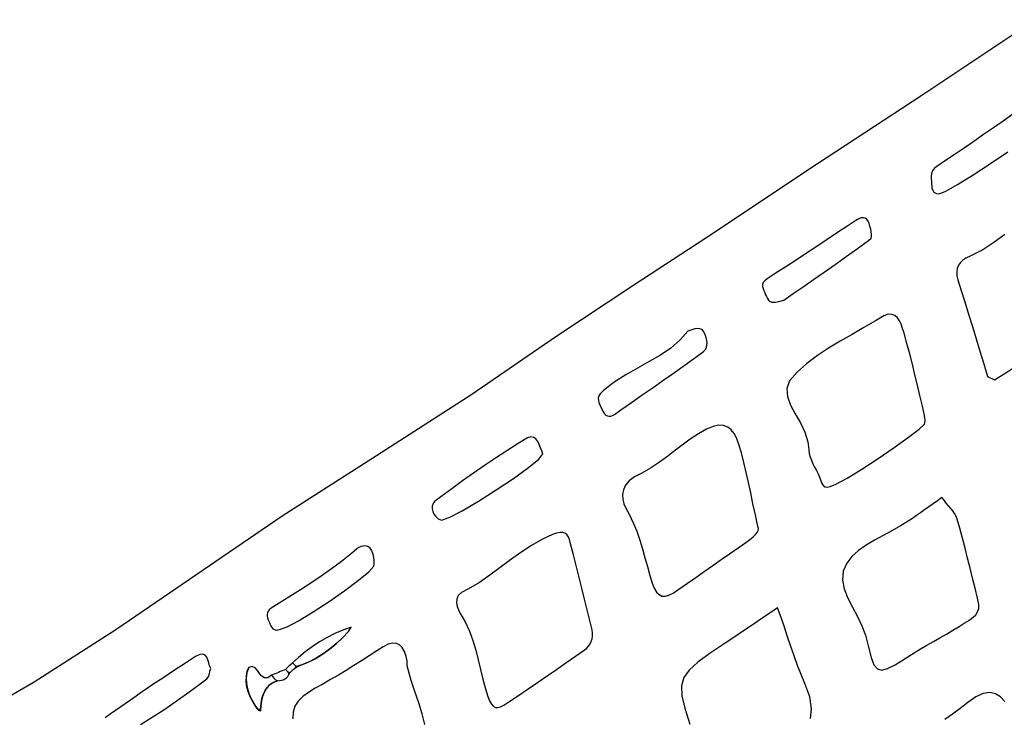
# Model space of a CAD drawing. Units: millimetres. Extents: x 95632 to 108631, y -6758 to 2776.
# Drawn here: x 105423 to 106212, y 256 to 814 of the extents above; entities that cross this region are included whole.
import ezdxf

# ---------------------------------------------------------------- set-up
doc = ezdxf.new("R2010")
doc.units = ezdxf.units.MM
doc.layers.add('МАФЫ НАШИ', color=250, linetype='Continuous', lineweight=25)

# ---------------------------------------------------------------- blocks, each defined once
blk = doc.blocks.new('тьлншщжнз98')
at = {"layer": 'МАФЫ НАШИ', "lineweight": 25}
for p, q in [((106236.44, 814.06), (106145.56, 753.55)), ((106145.56, 753.55), (106054.33, 693.62)), ((106210.6, 733), (106202.82, 727.56)), ((106218.4, 738.43), (106210.6, 733)), ((106202.82, 727.56), (106195.03, 722.12)), ((106195.03, 722.12), (106187.22, 716.71)), ((106179.39, 711.33), (106171.52, 706.02)), ((106187.22, 716.71), (106179.39, 711.33)), ((106171.52, 706.02), (106163.61, 700.78)), ((106200.51, 698.98), (106214.33, 708.31)), ((106054.33, 693.62), (105977.93, 642.8)), ((106155.36, 694.92), (106154.02, 693.03)), ((106157.42, 696.75), (106155.36, 694.92)), ((106163.61, 700.78), (106157.42, 696.75)), ((106186.59, 689.93), (106200.51, 698.98)), ((106153.27, 691.08), (106152.97, 689.08)), ((106152.97, 689.08), (106152.98, 687.04)), ((106152.98, 687.04), (106153.16, 684.95)), ((106154.02, 693.03), (106153.27, 691.08)), ((106174.17, 682.22), (106186.59, 689.93)), ((106153.16, 684.95), (106153.36, 682.84)), ((106153.36, 682.84), (106153.47, 680.79)), ((106153.47, 680.79), (106153.62, 679.35)), ((106153.62, 679.35), (106153.96, 678.09)), ((106153.96, 678.09), (106154.5, 677.03)), ((106164.83, 676.87), (106174.17, 682.22)), ((106154.5, 677.03), (106155.22, 676.17)), ((106155.22, 676.17), (106156.15, 675.52)), ((106156.15, 675.52), (106157.28, 675.08)), ((106157.28, 675.08), (106158.61, 674.88)), ((106158.61, 674.88), (106160.16, 674.9)), ((106160.16, 674.9), (106164.83, 676.87)), ((106094.18, 654.26), (106092.68, 653.37)), ((106095.72, 655), (106094.18, 654.26)), ((106097.25, 655.48), (106095.72, 655)), ((106098.73, 655.59), (106097.25, 655.48)), ((106100.13, 655.22), (106098.73, 655.59)), ((106101.4, 654.28), (106100.13, 655.22)), ((106102.47, 652.76), (106101.4, 654.28)), ((106086.4, 649.25), (106078.1, 643.75)), ((106091.24, 652.44), (106086.4, 649.25)), ((106092.68, 653.37), (106091.24, 652.44)), ((106103.32, 650.94), (106102.47, 652.76)), ((106104.05, 648.85), (106103.32, 650.94)), ((106104.64, 646.62), (106104.05, 648.85)), ((106105.05, 644.4), (106104.64, 646.62)), ((105977.93, 642.8), (105915.07, 601.76)), ((106078.1, 643.75), (106069.81, 638.22)), ((106102.9, 637.44), (106104.88, 639.22)), ((106104.88, 639.22), (106105.2, 640.56)), ((106105.24, 642.33), (106105.05, 644.4)), ((106105.2, 640.56), (106105.24, 642.33)), ((106211.94, 642.21), (106203.24, 635.83)), ((106061.53, 632.7), (106053.23, 627.19)), ((106069.81, 638.22), (106061.53, 632.7)), ((106085.04, 624.5), (106093.97, 630.92)), ((106093.97, 630.92), (106102.9, 637.44)), ((106203.24, 635.83), (106194.24, 629.98)), ((106053.23, 627.19), (106044.92, 621.72)), ((106076.18, 618.23), (106085.04, 624.5)), ((106180.7, 623.22), (106178.31, 621.64)), ((106184.67, 625.03), (106180.7, 623.22)), ((106194.24, 629.98), (106184.67, 625.03)), ((106036.57, 616.3), (106028.17, 610.94)), ((106044.92, 621.72), (106036.57, 616.3)), ((106067.44, 612.12), (106076.18, 618.23)), ((106173.9, 615.14), (106173.45, 612.37)), ((106174.88, 617.6), (106173.9, 615.14)), ((106176.36, 619.77), (106174.88, 617.6)), ((106178.31, 621.64), (106176.36, 619.77)), ((106021.71, 606.87), (106019.76, 605.27)), ((106028.17, 610.94), (106021.71, 606.87)), ((106058.89, 606.18), (106067.44, 612.12)), ((106173.45, 612.37), (106173.57, 609.29)), ((106173.57, 609.29), (106174.27, 605.89)), ((105915.07, 601.76), (105852.5, 560.24)), ((106018.07, 602.19), (106018.06, 600.66)), ((106018.06, 600.66), (106018.43, 599.11)), ((106018.59, 603.71), (106018.07, 602.19)), ((106018.43, 599.11), (106019.06, 597.51)), ((106019.76, 605.27), (106018.59, 603.71)), ((106042.6, 594.93), (106050.59, 600.44)), ((106050.59, 600.44), (106058.89, 606.18)), ((106174.27, 605.89), (106176.78, 598.19)), ((106019.06, 597.51), (106019.81, 595.83)), ((106019.81, 595.83), (106020.54, 594.09)), ((106020.54, 594.09), (106021.17, 592.51)), ((106021.17, 592.51), (106021.89, 591.03)), ((106034.98, 589.65), (106042.6, 594.93)), ((106176.78, 598.19), (106179.93, 588.42)), ((106021.89, 591.03), (106022.82, 589.75)), ((106022.82, 589.75), (106024.08, 588.75)), ((106024.08, 588.75), (106025.8, 588.15)), ((106025.8, 588.15), (106028.11, 588.04)), ((106028.11, 588.04), (106031.13, 588.5)), ((106031.13, 588.5), (106034.98, 589.65)), ((106179.93, 588.42), (106183.01, 578.6)), ((106115.07, 577.23), (106108.5, 573.26)), ((106118.6, 578.41), (106115.07, 577.23)), ((106121.56, 578.35), (106118.6, 578.41)), ((106124.02, 577.3), (106121.56, 578.35)), ((106126.03, 575.49), (106124.02, 577.3)), ((106127.64, 573.15), (106126.03, 575.49)), ((106183.01, 578.6), (106186.05, 568.74)), ((106099.14, 567.74), (106089.65, 562.34)), ((106108.5, 573.26), (106099.14, 567.74)), ((106128.91, 570.54), (106127.64, 573.15)), ((106129.89, 567.88), (106128.91, 570.54)), ((106131.29, 563.22), (106129.89, 567.88)), ((106186.05, 568.74), (106189.07, 558.82)), ((105852.5, 560.24), (105784.5, 513.63)), ((105958.12, 564.89), (105951.95, 557.61)), ((105961.31, 566.09), (105958.12, 564.89)), ((105963.95, 566.77), (105961.31, 566.09)), ((105966.11, 566.99), (105963.95, 566.77)), ((105967.83, 566.82), (105966.11, 566.99)), ((105969.18, 566.3), (105967.83, 566.82)), ((105970.23, 565.5), (105969.18, 566.3)), ((105971.04, 564.48), (105970.23, 565.5)), ((105971.66, 563.31), (105971.04, 564.48)), ((105972.39, 561.5), (105971.66, 563.31)), ((105973.02, 559.52), (105972.39, 561.5)), ((106089.65, 562.34), (106080.17, 556.91)), ((106133.61, 554.97), (106131.29, 563.22)), ((105951.95, 557.61), (105944.57, 551.33)), ((105972.19, 550.08), (105973.08, 551.77)), ((105973.47, 557.51), (105973.02, 559.52)), ((105973.08, 551.77), (105973.56, 553.6)), ((105973.66, 555.53), (105973.47, 557.51)), ((105973.56, 553.6), (105973.66, 555.53)), ((106080.17, 556.91), (106070.87, 551.32)), ((106135.82, 546.69), (106133.61, 554.97)), ((106189.07, 558.82), (106192.09, 548.84)), ((105936.26, 545.73), (105927.3, 540.52)), ((105944.57, 551.33), (105936.26, 545.73)), ((105956.08, 537.95), (105964.59, 544.04)), ((105964.59, 544.04), (105970.82, 548.58)), ((105970.82, 548.58), (105972.19, 550.08)), ((106061.92, 545.42), (106053.47, 539.07)), ((106070.87, 551.32), (106061.92, 545.42)), ((106137.94, 538.38), (106135.82, 546.69)), ((106192.09, 548.84), (106195.13, 538.79)), ((105927.3, 540.52), (105917.98, 535.4)), ((105947.54, 531.89), (105956.08, 537.95)), ((106053.47, 539.07), (106045.7, 532.14)), ((106139.99, 530.05), (106137.94, 538.38)), ((106195.13, 538.79), (106198.21, 528.66)), ((105908.57, 530.06), (105899.37, 524.2)), ((105917.98, 535.4), (105908.57, 530.06)), ((105938.98, 525.85), (105947.54, 531.89)), ((106045.7, 532.14), (106039.58, 525.22)), ((106142, 521.71), (106139.99, 530.05)), ((106198.21, 528.66), (106203.67, 525.99)), ((106203.67, 525.99), (106211.35, 530.79)), ((106211.35, 530.79), (106218.88, 535.53)), ((105899.37, 524.2), (105890.65, 517.52)), ((105930.4, 519.85), (105938.98, 525.85)), ((106039.58, 525.22), (106037.42, 519.06)), ((106143.98, 513.37), (106142, 521.71)), ((105784.5, 513.63), (105708.99, 465.27)), ((105886.98, 513.13), (105886.59, 511.35)), ((105887.94, 514.88), (105886.98, 513.13)), ((105890.65, 517.52), (105887.94, 514.88)), ((105913.23, 507.86), (105921.82, 513.85)), ((105921.82, 513.85), (105930.4, 519.85)), ((106037.42, 519.06), (106038, 512.56)), ((106038, 512.56), (106040.53, 505.77)), ((106145.97, 505.02), (106143.98, 513.37)), ((105886.59, 511.35), (105886.68, 509.54)), ((105886.68, 509.54), (105887.12, 507.71)), ((105887.12, 507.71), (105887.82, 505.88)), ((105887.82, 505.88), (105888.67, 504.03)), ((105904.65, 501.86), (105913.23, 507.86)), ((106040.53, 505.77), (106044.22, 498.72)), ((106147.73, 497.56), (106145.97, 505.02)), ((105888.67, 504.03), (105889.56, 502.19)), ((105889.56, 502.19), (105890.5, 500.31)), ((105890.5, 500.31), (105891.54, 498.8)), ((105891.54, 498.8), (105892.66, 497.73)), ((105892.66, 497.73), (105893.86, 497.09)), ((105893.86, 497.09), (105895.15, 496.85)), ((105895.15, 496.85), (105896.53, 496.99)), ((105896.53, 496.99), (105897.99, 497.49)), ((105897.99, 497.49), (105899.55, 498.33)), ((105899.55, 498.33), (105904.65, 501.86)), ((106044.22, 498.72), (106048.29, 491.44)), ((106148.04, 495.56), (106147.73, 497.56)), ((105978.41, 488.69), (105973.29, 486.61)), ((105982.9, 489.57), (105978.41, 488.69)), ((105986.8, 489.33), (105982.9, 489.57)), ((105990.15, 488.11), (105986.8, 489.33)), ((106048.29, 491.44), (106051.95, 483.97)), ((106143.49, 486.54), (106147.57, 490.56)), ((106147.57, 490.56), (106147.91, 491.62)), ((106147.91, 491.62), (106148.12, 493.55)), ((106148.12, 493.55), (106148.04, 495.56)), ((105966.74, 482.86), (105960.11, 478.46)), ((105973.29, 486.61), (105966.74, 482.86)), ((105992.98, 485.99), (105990.15, 488.11)), ((105995.33, 483.1), (105992.98, 485.99)), ((105997.24, 479.54), (105995.33, 483.1)), ((106051.95, 483.97), (106054.42, 476.34)), ((106134.99, 480), (106143.49, 486.54)), ((105822.43, 474.94), (105813.37, 469.23)), ((105830.03, 479.52), (105822.43, 474.94)), ((105832.66, 480.32), (105830.03, 479.52)), ((105834.85, 479.96), (105832.66, 480.32)), ((105836.65, 478.69), (105834.85, 479.96)), ((105838.13, 476.73), (105836.65, 478.69)), ((105839.37, 474.31), (105838.13, 476.73)), ((105840.43, 471.68), (105839.37, 474.31)), ((105953.69, 473.78), (105947.39, 468.96)), ((105960.11, 478.46), (105953.69, 473.78)), ((105998.87, 475.02), (105997.24, 479.54)), ((106001.09, 467.45), (105998.87, 475.02)), ((106054.42, 476.34), (106055.03, 469.85)), ((106123.51, 471.86), (106134.99, 480)), ((105708.99, 465.27), (105633.45, 416.97)), ((105813.37, 469.23), (105804.4, 463.37)), ((105838.98, 462.56), (105842.31, 466.7)), ((105841.39, 469.07), (105840.43, 471.68)), ((105842.31, 466.7), (105841.39, 469.07)), ((105947.39, 468.96), (105941.12, 464.16)), ((106003.1, 459.75), (106001.09, 467.45)), ((106055.03, 469.85), (106055.35, 467.12)), ((106055.35, 467.12), (106056.07, 464.38)), ((106110.51, 463.09), (106123.51, 471.86)), ((105795.51, 457.38), (105786.69, 451.28)), ((105804.4, 463.37), (105795.51, 457.38)), ((105830.6, 455.72), (105838.98, 462.56)), ((105934.77, 459.53), (105928.26, 455.23)), ((105941.12, 464.16), (105934.77, 459.53)), ((106004.98, 451.89), (106003.1, 459.75)), ((106056.07, 464.38), (106057.1, 461.63)), ((106057.1, 461.63), (106058.35, 458.89)), ((106058.35, 458.89), (106059.74, 456.15)), ((106097.42, 454.62), (106110.51, 463.09)), ((105786.69, 451.28), (105777.93, 445.08)), ((105818.72, 447.16), (105830.6, 455.72)), ((105921.49, 451.39), (105915.51, 448.32)), ((105928.26, 455.23), (105921.49, 451.39)), ((106006.78, 443.81), (106004.98, 451.89)), ((106059.74, 456.15), (106061.17, 453.41)), ((106061.17, 453.41), (106062.56, 450.68)), ((106062.56, 450.68), (106063.74, 448.14)), ((106085.68, 447.4), (106097.42, 454.62)), ((105777.93, 445.08), (105769.24, 438.8)), ((105804.89, 437.9), (105818.72, 447.16)), ((105908.44, 441.69), (105906.73, 438.04)), ((105911.32, 445.15), (105908.44, 441.69)), ((105915.51, 448.32), (105911.32, 445.15)), ((106008.55, 435.47), (106006.78, 443.81)), ((106063.74, 448.14), (106064.26, 446.67)), ((106064.26, 446.67), (106064.74, 445.14)), ((106064.74, 445.14), (106065.27, 443.63)), ((106065.27, 443.63), (106065.94, 442.28)), ((106065.94, 442.28), (106066.86, 441.17)), ((106072.05, 440.5), (106076.75, 442.38)), ((106076.75, 442.38), (106085.68, 447.4)), ((105769.24, 438.8), (105760.59, 432.46)), ((105790.66, 428.93), (105804.89, 437.9)), ((105906.73, 438.04), (105906.03, 434.28)), ((105906.03, 434.28), (105906.2, 430.52)), ((106010.37, 426.85), (106008.55, 435.47)), ((106066.86, 441.17), (106068.12, 440.44)), ((106068.12, 440.44), (106069.82, 440.18)), ((106069.82, 440.18), (106072.05, 440.5)), ((105754.31, 426.9), (105753.7, 424.95)), ((105755.49, 428.57), (105754.31, 426.9)), ((105760.59, 432.46), (105755.49, 428.57)), ((105777.57, 421.24), (105790.66, 428.93)), ((105906.2, 430.52), (105907.08, 426.85)), ((105907.08, 426.85), (105908.53, 423.37)), ((106012.27, 417.89), (106010.37, 426.85)), ((106154.49, 426.77), (106151.08, 424.32)), ((106157.99, 429.27), (106154.49, 426.77)), ((106161.6, 431.84), (106157.99, 429.27)), ((106163.34, 429.57), (106161.6, 431.84)), ((106165.15, 427.38), (106163.34, 429.57)), ((106166.96, 425.25), (106165.15, 427.38)), ((105753.7, 424.95), (105753.63, 422.84)), ((105753.63, 422.84), (105754.09, 420.67)), ((105754.09, 420.67), (105755.06, 418.55)), ((105755.06, 418.55), (105756.55, 416.59)), ((105767.17, 415.85), (105777.57, 421.24)), ((105908.53, 423.37), (105911.27, 418.41)), ((105911.27, 418.41), (105914.54, 411.65)), ((106014.34, 408.55), (106012.27, 417.89)), ((106144.45, 419.59), (106141.19, 417.3)), ((106147.74, 421.93), (106144.45, 419.59)), ((106151.08, 424.32), (106147.74, 421.93)), ((106168.72, 423.14), (106166.96, 425.25)), ((106170.36, 421.04), (106168.72, 423.14)), ((106171.81, 418.91), (106170.36, 421.04)), ((106173.02, 416.73), (106171.81, 418.91)), ((105633.45, 416.97), (105564.5, 369.62)), ((105756.55, 416.59), (105758.53, 414.88)), ((105758.53, 414.88), (105761.02, 413.74)), ((105761.02, 413.74), (105767.17, 415.85)), ((105914.54, 411.65), (105917.34, 404.77)), ((106134.69, 412.86), (106128.57, 409.04)), ((106137.94, 415.06), (106134.69, 412.86)), ((106141.19, 417.3), (106137.94, 415.06)), ((106173.93, 414.46), (106173.02, 416.73)), ((106176, 407.23), (106173.93, 414.46)), ((105850.01, 402.16), (105842.02, 398.56)), ((105853.25, 403.28), (105850.01, 402.16)), ((105855.92, 403.86), (105853.25, 403.28)), ((105858.1, 403.89), (105855.92, 403.86)), ((105859.87, 403.36), (105858.1, 403.89)), ((105861.29, 402.25), (105859.87, 403.36)), ((105862.44, 400.55), (105861.29, 402.25)), ((105917.34, 404.77), (105919.76, 397.8)), ((106010.84, 400.71), (106012.46, 402.3)), ((106012.46, 402.3), (106013.7, 403.89)), ((106013.7, 403.89), (106014.49, 405.47)), ((106014.73, 407.02), (106014.34, 408.55)), ((106014.49, 405.47), (106014.73, 407.02)), ((106121.66, 405.21), (106114.6, 401.47)), ((106128.57, 409.04), (106121.66, 405.21)), ((106178.16, 399.27), (106176, 407.23)), ((105842.02, 398.56), (105833.07, 393.52)), ((105863.4, 398.25), (105862.44, 400.55)), ((105864.42, 394.67), (105863.4, 398.25)), ((105866.61, 386.08), (105864.42, 394.67)), ((105919.76, 397.8), (105921.91, 390.75)), ((105998.48, 391.6), (106004.66, 395.95)), ((106004.66, 395.95), (106006.86, 397.52)), ((106006.86, 397.52), (106008.95, 399.11)), ((106008.95, 399.11), (106010.84, 400.71)), ((106107.62, 397.69), (106100.96, 393.74)), ((106114.6, 401.47), (106107.62, 397.69)), ((106180.21, 391.28), (106178.16, 399.27)), ((105688.96, 387.03), (105681.14, 380.69)), ((105693.43, 390.86), (105688.96, 387.03)), ((105694.84, 391.79), (105693.43, 390.86)), ((105696.37, 392.5), (105694.84, 391.79)), ((105697.97, 392.96), (105696.37, 392.5)), ((105699.58, 393.11), (105697.97, 392.96)), ((105701.15, 392.91), (105699.58, 393.11)), ((105702.62, 392.3), (105701.15, 392.91)), ((105703.94, 391.23), (105702.62, 392.3)), ((105704.97, 389.82), (105703.94, 391.23)), ((105705.66, 388.43), (105704.97, 389.82)), ((105706.23, 386.92), (105705.66, 388.43)), ((105706.66, 385.32), (105706.23, 386.92)), ((105824.54, 387.87), (105816.27, 381.86)), ((105833.07, 393.52), (105824.54, 387.87)), ((105921.91, 390.75), (105923.9, 383.67)), ((105984.95, 382.13), (105991.72, 386.86)), ((105991.72, 386.86), (105998.48, 391.6)), ((106094.89, 389.46), (106089.62, 384.74)), ((106100.96, 393.74), (106094.89, 389.46)), ((106182.2, 383.26), (106180.21, 391.28)), ((105681.14, 380.69), (105673.1, 374.67)), ((105706.96, 383.66), (105706.66, 385.32)), ((105706.78, 376.9), (105707.09, 378.67)), ((105707.13, 381.98), (105706.96, 383.66)), ((105707.09, 378.67), (105707.17, 380.3)), ((105707.17, 380.3), (105707.13, 381.98)), ((105816.27, 381.86), (105808.1, 375.7)), ((105868.79, 377.49), (105866.61, 386.08)), ((105923.9, 383.67), (105925.83, 376.58)), ((105978.18, 377.41), (105984.95, 382.13)), ((106085.43, 379.42), (106082.49, 372.78)), ((106089.62, 384.74), (106085.43, 379.42)), ((106184.16, 375.24), (106182.2, 383.26)), ((105673.1, 374.67), (105664.88, 368.9)), ((105694.73, 365.57), (105702.87, 372.38)), ((105702.87, 372.38), (105706.78, 376.9)), ((105808.1, 375.7), (105799.88, 369.65)), ((105870.95, 368.89), (105868.79, 377.49)), ((105925.83, 376.58), (105927.82, 369.51)), ((105964.65, 367.95), (105971.42, 372.68)), ((105971.42, 372.68), (105978.18, 377.41)), ((106082.49, 372.78), (106081.93, 365.76)), ((106186.13, 367.22), (106184.16, 375.24)), ((105564.5, 369.62), (105500.31, 326)), ((105656.54, 363.33), (105648.09, 357.9)), ((105664.88, 368.9), (105656.54, 363.33)), ((105683.71, 357.35), (105694.73, 365.57)), ((105791.43, 363.94), (105782.62, 358.79)), ((105799.88, 369.65), (105791.43, 363.94)), ((105873.11, 360.29), (105870.95, 368.89)), ((105927.82, 369.51), (105929.72, 363.34)), ((105929.72, 363.34), (105931.36, 359.27)), ((105951.15, 358.45), (105957.9, 363.21)), ((105957.9, 363.21), (105964.65, 367.95)), ((106081.93, 365.76), (106083.36, 358.63)), ((106188.12, 359.21), (106186.13, 367.22)), ((105648.09, 357.9), (105639.59, 352.56)), ((105671.14, 348.63), (105683.71, 357.35)), ((105776.95, 355.73), (105774.53, 353.3)), ((105782.62, 358.79), (105776.95, 355.73)), ((105875.25, 351.69), (105873.11, 360.29)), ((105931.36, 359.27), (105933.17, 356.21)), ((105933.17, 356.21), (105935.19, 354.12)), ((105943.13, 353.64), (105946.57, 355.37)), ((105946.57, 355.37), (105951.15, 358.45)), ((106083.36, 358.63), (106086.21, 351.41)), ((106190.18, 351.21), (106188.12, 359.21)), ((105631.07, 347.23), (105624.83, 343.29)), ((105639.59, 352.56), (105631.07, 347.23)), ((105658.36, 340.29), (105671.14, 348.63)), ((105773.32, 350.56), (105773.08, 347.66)), ((105773.08, 347.66), (105773.59, 344.7)), ((105774.53, 353.3), (105773.32, 350.56)), ((105877.39, 343.09), (105875.25, 351.69)), ((105935.19, 354.12), (105937.49, 353.01)), ((105937.49, 353.01), (105940.12, 352.85)), ((105940.12, 352.85), (105943.13, 353.64)), ((106086.21, 351.41), (106089.92, 344.1)), ((106191.24, 346.34), (106190.18, 351.21)), ((105621.77, 339.69), (105621.49, 338.38)), ((105622.39, 340.93), (105621.77, 339.69)), ((105623.4, 342.13), (105622.39, 340.93)), ((105624.83, 343.29), (105623.4, 342.13)), ((105646.71, 333.22), (105658.36, 340.29)), ((105773.59, 344.7), (105774.61, 341.83)), ((105774.61, 341.83), (105775.9, 339.16)), ((105775.9, 339.16), (105777.24, 336.82)), ((105879.54, 334.49), (105877.39, 343.09)), ((106024.71, 339.88), (106019.38, 336.26)), ((106030.1, 343.54), (106024.71, 339.88)), ((106032.83, 335.84), (106030.1, 343.54)), ((106089.92, 344.1), (106093.92, 336.69)), ((106188.65, 337.97), (106190.2, 340.28)), ((106190.2, 340.28), (106191.11, 343.04)), ((106191.11, 343.04), (106191.24, 346.34)), ((105621.49, 338.38), (105621.51, 336.99)), ((105621.51, 336.99), (105621.8, 335.52)), ((105621.8, 335.52), (105622.31, 333.95)), ((105622.31, 333.95), (105623, 332.28)), ((105623, 332.28), (105623.71, 330.69)), ((105637.52, 328.3), (105646.71, 333.22)), ((105777.24, 336.82), (105779.9, 332.25)), ((105779.9, 332.25), (105783.38, 324.93)), ((105881.69, 325.89), (105879.54, 334.49)), ((106014.11, 332.68), (106008.87, 329.13)), ((106019.38, 336.26), (106014.11, 332.68)), ((106035.49, 328.11), (106032.83, 335.84)), ((106093.92, 336.69), (106097.64, 329.19)), ((106175.54, 328.7), (106179.53, 331.28)), ((106179.53, 331.28), (106181.92, 332.75)), ((106181.92, 332.75), (106184.35, 334.29)), ((106184.35, 334.29), (106186.65, 336)), ((106186.65, 336), (106188.65, 337.97)), ((105500.31, 326), (105434.95, 284.19)), ((105623.71, 330.69), (105624.44, 329.22)), ((105624.44, 329.22), (105625.24, 327.93)), ((105625.24, 327.93), (105626.17, 326.89)), ((105626.17, 326.89), (105627.27, 326.16)), ((105627.27, 326.16), (105628.59, 325.79)), ((105628.59, 325.79), (105630.2, 325.87)), ((105630.2, 325.87), (105632.14, 326.44)), ((105632.14, 326.44), (105637.52, 328.3)), ((105682.12, 325.72), (105675.67, 322.94)), ((105681.77, 319.54), (105686.65, 324.53)), ((105688.82, 328.09), (105682.12, 325.72)), ((105686.65, 324.53), (105688.82, 328.09)), ((105783.38, 324.93), (105786.19, 317.42)), ((105881.97, 323.36), (105881.69, 325.89)), ((105881.95, 320.97), (105881.97, 323.36)), ((106003.68, 325.6), (105998.5, 322.1)), ((106008.87, 329.13), (106003.68, 325.6)), ((106038.11, 320.39), (106035.49, 328.11)), ((106097.64, 329.19), (106100.51, 321.61)), ((106165.28, 322.57), (106170.45, 325.58)), ((106170.45, 325.58), (106175.54, 328.7)), ((105663.45, 316.25), (105657.66, 312.4)), ((105669.45, 319.77), (105663.45, 316.25)), ((105675.67, 322.94), (105669.45, 319.77)), ((105677.64, 315.65), (105672.54, 311.31)), ((105676.7, 314.81), (105681.77, 319.54)), ((105681.77, 319.54), (105677.64, 315.65)), ((105721.96, 315.29), (105718.43, 314.43)), ((105724.98, 315.12), (105721.96, 315.29)), ((105786.19, 317.42), (105788.49, 309.77)), ((105880.02, 314.66), (105880.98, 316.62)), ((105880.98, 316.62), (105881.63, 318.73)), ((105881.63, 318.73), (105881.95, 320.97)), ((105993.33, 318.63), (105988.16, 315.18)), ((105998.5, 322.1), (105993.33, 318.63)), ((106040.73, 312.7), (106038.11, 320.39)), ((106100.51, 321.61), (106102.74, 312.11)), ((106149.62, 313.78), (106154.83, 316.72)), ((106154.83, 316.72), (106160.06, 319.63)), ((106160.06, 319.63), (106165.28, 322.57)), ((105652.04, 308.25), (105646.6, 303.82)), ((105657.66, 312.4), (105652.04, 308.25)), ((105665.86, 306.4), (105671.41, 310.42)), ((105672.54, 311.31), (105667.19, 307.31)), ((105671.41, 310.42), (105676.7, 314.81)), ((105709.23, 309.16), (105703.18, 305.17)), ((105714.38, 312.49), (105709.23, 309.16)), ((105718.43, 314.43), (105714.38, 312.49)), ((105727.55, 313.94), (105724.98, 315.12)), ((105729.69, 311.79), (105727.55, 313.94)), ((105731.45, 308.7), (105729.69, 311.79)), ((105732.85, 304.69), (105731.45, 308.7)), ((105788.49, 309.77), (105790.47, 302.03)), ((105868.3, 304.83), (105875.21, 309.6)), ((105875.21, 309.6), (105877.14, 311.15)), ((105877.14, 311.15), (105878.74, 312.84)), ((105878.74, 312.84), (105880.02, 314.66)), ((105988.16, 315.18), (105976.22, 307.19)), ((106043.39, 305.08), (106040.73, 312.7)), ((106102.74, 312.11), (106104.95, 303.76)), ((106132.08, 302.98), (106139.34, 307.67)), ((106139.34, 307.67), (106144.44, 310.78)), ((106144.44, 310.78), (106149.62, 313.78)), ((105564.15, 304.54), (105556.17, 299.42)), ((105567.61, 306.15), (105564.15, 304.54)), ((105570.14, 306.41), (105567.61, 306.15)), ((105571.94, 305.59), (105570.14, 306.41)), ((105573.19, 303.97), (105571.94, 305.59)), ((105574.07, 301.84), (105573.19, 303.97)), ((105574.77, 299.46), (105574.07, 301.84)), ((105641.8, 299.6), (105640.4, 298.25)), ((105646.6, 303.82), (105641.8, 299.6)), ((105643.69, 297.77), (105641.8, 299.6)), ((105641.8, 299.6), (105642.88, 298.61)), ((105647.2, 297.21), (105653.79, 299.74)), ((105655.63, 300.58), (105649.32, 297.95)), ((105653.79, 299.74), (105660, 302.82)), ((105661.57, 303.71), (105655.63, 300.58)), ((105660, 302.82), (105665.86, 306.4)), ((105667.19, 307.31), (105661.57, 303.71)), ((105697.1, 301.22), (105690.98, 297.33)), ((105703.18, 305.17), (105697.1, 301.22)), ((105733.63, 301.08), (105732.85, 304.69)), ((105733.57, 298.39), (105733.63, 299.74)), ((105733.63, 299.74), (105733.63, 301.08)), ((105790.47, 302.03), (105792.3, 294.25)), ((105853.12, 294.35), (105860.71, 299.59)), ((105860.71, 299.59), (105868.3, 304.83)), ((105966.2, 300), (105959.19, 293.77)), ((105976.22, 307.19), (105966.2, 300)), ((106046.11, 297.55), (106043.39, 305.08)), ((106104.95, 303.76), (106107.23, 298.03)), ((106124.16, 298.05), (106132.08, 302.98)), ((105547.44, 293.71), (105538.75, 287.94)), ((105556.17, 299.42), (105547.44, 293.71)), ((105575.47, 297.13), (105574.77, 299.46)), ((105575.3, 291.25), (105575.6, 292.49)), ((105576.36, 295.12), (105575.47, 297.13)), ((105575.6, 292.49), (105575.94, 293.79)), ((105575.94, 293.79), (105576.36, 295.12)), ((105605.28, 291.9), (105604.79, 287.42)), ((105604.87, 288.77), (105605.54, 293.21)), ((105606.8, 295.92), (105605.28, 291.9)), ((105605.54, 293.21), (105606.8, 295.92)), ((105609.58, 296.59), (105606.8, 295.92)), ((105611.82, 295.58), (105609.58, 296.59)), ((105613.73, 293.53), (105611.82, 295.58)), ((105615.5, 291.07), (105613.73, 293.53)), ((105630.63, 291.93), (105629.24, 291.37)), ((105632.02, 292.5), (105630.63, 291.93)), ((105633.41, 293.06), (105632.02, 292.5)), ((105634.8, 293.62), (105633.41, 293.06)), ((105636.19, 294.18), (105634.8, 293.62)), ((105637.59, 295.54), (105636.19, 294.18)), ((105636.19, 294.18), (105637.04, 293.38)), ((105637.04, 293.38), (105638.17, 292.32)), ((105639, 296.89), (105637.59, 295.54)), ((105638.17, 292.32), (105638.92, 290.25)), ((105639.6, 291.53), (105638.17, 292.32)), ((105640.4, 298.25), (105639, 296.89)), ((105639.6, 291.53), (105640.99, 292.83)), ((105640.99, 292.83), (105642.37, 294.12)), ((105642.37, 294.12), (105643.75, 295.42)), ((105642.88, 298.61), (105643.69, 297.77)), ((105644.78, 296.63), (105643.69, 297.77)), ((105643.75, 295.42), (105647.2, 297.21)), ((105644.78, 296.63), (105643.75, 295.42)), ((105649.32, 297.95), (105644.78, 296.63)), ((105684.81, 293.51), (105678.6, 289.77)), ((105690.98, 297.33), (105684.81, 293.51)), ((105733.62, 297.06), (105733.57, 298.39)), ((105734.27, 294.21), (105733.62, 297.06)), ((105736.75, 285.54), (105734.27, 294.21)), ((105792.3, 294.25), (105794.17, 286.49)), ((105845.53, 289.11), (105853.12, 294.35)), ((105959.19, 293.77), (105954.94, 287.74)), ((106048.95, 290.16), (106046.11, 297.55)), ((106107.23, 298.03), (106109.95, 294.75)), ((106109.95, 294.75), (106113.45, 293.78)), ((106113.45, 293.78), (106118.07, 294.93)), ((106118.07, 294.93), (106124.16, 298.05)), ((105434.95, 284.19), (105395.49, 261.24)), ((105538.75, 287.94), (105530.1, 282.12)), ((105565.81, 281.21), (105573.36, 286.73)), ((105573.36, 286.73), (105574.35, 288.11)), ((105574.35, 288.11), (105575.01, 290.09)), ((105575.01, 290.09), (105575.3, 291.25)), ((105604.79, 287.42), (105604.91, 283.04)), ((105604.81, 284.43), (105604.87, 288.77)), ((105605.34, 280.17), (105604.81, 284.43)), ((105617.35, 288.85), (105615.5, 291.07)), ((105619.46, 287.51), (105617.35, 288.85)), ((105622.05, 287.68), (105619.46, 287.51)), ((105625.07, 289.69), (105622.05, 287.68)), ((105624.18, 282.49), (105627.25, 284.4)), ((105626.46, 290.25), (105625.07, 289.69)), ((105625.07, 289.69), (105625.99, 288.38)), ((105629.75, 285.18), (105625.51, 283.42)), ((105625.99, 288.38), (105626.93, 287.29)), ((105627.85, 290.81), (105626.46, 290.25)), ((105626.93, 287.29), (105627.88, 286.2)), ((105627.25, 284.4), (105629.75, 285.18)), ((105629.24, 291.37), (105627.85, 290.81)), ((105627.88, 286.2), (105629.75, 285.18)), ((105629.75, 285.18), (105631.38, 285.35)), ((105631.38, 285.35), (105632.95, 285.63)), ((105632.95, 285.63), (105634.43, 286.07)), ((105634.43, 286.07), (105635.79, 286.7)), ((105635.79, 286.7), (105637.01, 287.58)), ((105637.01, 287.58), (105638.06, 288.75)), ((105638.06, 288.75), (105638.92, 290.25)), ((105638.92, 290.25), (105639.6, 291.53)), ((105672.34, 286.11), (105666.03, 282.55)), ((105678.6, 289.77), (105672.34, 286.11)), ((105739.73, 276.59), (105736.75, 285.54)), ((105794.17, 286.49), (105796.24, 278.8)), ((105830.32, 278.67), (105837.93, 283.88)), ((105837.93, 283.88), (105845.53, 289.11)), ((105954.94, 287.74), (105953.15, 281.16)), ((106051.93, 282.93), (106048.95, 290.16)), ((105521.48, 276.25), (105512.88, 270.34)), ((105530.1, 282.12), (105521.48, 276.25)), ((105556.84, 274.72), (105565.81, 281.21)), ((105604.91, 283.04), (105605.66, 278.72)), ((105606.47, 275.94), (105605.34, 280.17)), ((105605.66, 278.72), (105607.03, 274.41)), ((105608.21, 271.7), (105606.47, 275.94)), ((105619.05, 275.96), (105617.84, 272.71)), ((105618.37, 274.31), (105619.8, 277.43)), ((105620.69, 278.84), (105619.05, 275.96)), ((105619.8, 277.43), (105621.72, 280.17)), ((105622.82, 281.33), (105620.69, 278.84)), ((105621.72, 280.17), (105624.18, 282.49)), ((105625.51, 283.42), (105622.82, 281.33)), ((105654.48, 275.96), (105649.95, 272.59)), ((105659.83, 279.17), (105654.48, 275.96)), ((105666.03, 282.55), (105659.83, 279.17)), ((105742.81, 267.58), (105739.73, 276.59)), ((105796.24, 278.8), (105798.25, 272.53)), ((105822.7, 273.48), (105830.32, 278.67)), ((105953.15, 281.16), (105953.56, 273.26)), ((106055.78, 272.31), (106051.93, 282.93)), ((105512.88, 270.34), (105504.3, 264.41)), ((105538.68, 262.08), (105547.8, 268.33)), ((105547.8, 268.33), (105556.84, 274.72)), ((105607.03, 274.41), (105609.02, 270.1)), ((105610.56, 267.43), (105608.21, 271.7)), ((105609.02, 270.1), (105611.66, 265.72)), ((105617.01, 269.1), (105616.48, 265.15)), ((105616.68, 266.95), (105617.35, 270.81)), ((105617.84, 272.71), (105617.01, 269.1)), ((105617.35, 270.81), (105618.37, 274.31)), ((105646.33, 268.93), (105643.72, 264.83)), ((105649.95, 272.59), (105646.33, 268.93)), ((105798.25, 272.53), (105799.62, 269.09)), ((105799.62, 269.09), (105801.02, 266.53)), ((105810.91, 265.6), (105815.06, 268.3)), ((105815.06, 268.3), (105822.7, 273.48)), ((105953.56, 273.26), (105955.88, 263.29)), ((106057.24, 262.89), (106055.78, 272.31)), ((106188.79, 272.39), (106182.34, 267.76)), ((106194.73, 275.06), (106188.79, 272.39)), ((106199.95, 275.77), (106194.73, 275.06)), ((106204.52, 274.78), (106199.95, 275.77)), ((106208.49, 272.35), (106204.52, 274.78)), ((106211.92, 268.74), (106208.49, 272.35)), ((105504.3, 264.41), (105495.74, 258.46)), ((105529.44, 256.01), (105538.68, 262.08)), ((105613.53, 263.08), (105610.56, 267.43)), ((105611.66, 265.72), (105614.93, 261.26)), ((105616.2, 260.87), (105613.53, 263.08)), ((105614.93, 261.26), (105616.3, 262.74)), ((105616.48, 265.15), (105616.2, 260.87)), ((105616.3, 262.74), (105616.68, 266.95)), ((105642.24, 260.15), (105641.97, 254.75)), ((105643.72, 264.83), (105642.24, 260.15)), ((105745.6, 258.75), (105742.81, 267.58)), ((105801.02, 266.53), (105802.52, 264.8)), ((105802.52, 264.8), (105804.19, 263.87)), ((105804.19, 263.87), (105806.1, 263.72)), ((105806.1, 263.72), (105808.31, 264.31)), ((105808.31, 264.31), (105810.91, 265.6)), ((105955.88, 263.29), (105959.84, 250.49)), ((106056.31, 255.14), (106057.24, 262.89)), ((106176.32, 263.12), (106170.21, 258.58)), ((106182.34, 267.76), (106176.32, 263.12)), ((105495.74, 258.46), (105491.81, 255.6)), ((105520.05, 250.16), (105529.44, 256.01)), ((105747.7, 250.31), (105745.6, 258.75)), ((106170.21, 258.58), (106164.03, 254.13))]:
    blk.add_line(p, q, dxfattribs=at)

msp = doc.modelspace()

# ---------------------------------------------------------------- block references
at = {"layer": 'МАФЫ НАШИ', "color": 18}
msp.add_blockref('тьлншщжнз98', (0, 0), dxfattribs=at)

doc.saveas('drawing.dxf')
